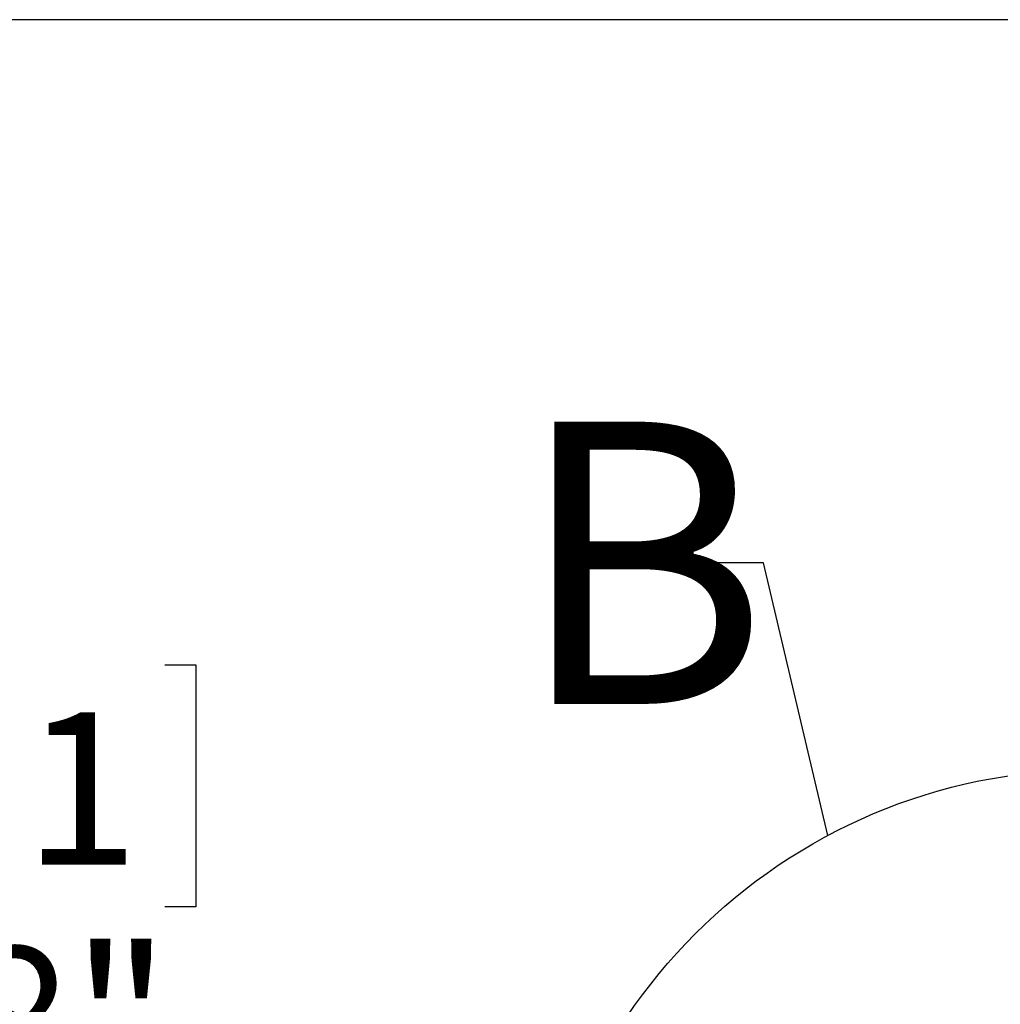
# Model space of a CAD drawing. Extents: x 2 to 154, y 1 to 99.
# Drawn here: x 50 to 56, y 59 to 65 of the extents above; entities that cross this region are included whole.
import ezdxf

# ---------------------------------------------------------------- set-up
doc = ezdxf.new("R2010")
doc.units = 0
doc.header["$MEASUREMENT"] = 0
doc.linetypes.add('SLD-SOLID', pattern=[0])
doc.layers.get('0').update_dxf_attribs({"linetype": 'CONTINUOUS'})
doc.styles.add('SLDTEXTSTYLE1', font='GOTHICB.TTF', dxfattribs={"width": 0.913})
doc.styles.add('SLDTEXTSTYLE2', font='GOTHIC.TTF', dxfattribs={"width": 0.913})
doc.styles.get("Standard").update_dxf_attribs({"font": 'GOTHIC.TTF'})
doc.dimstyles.new('SLDDIMSTYLE1', dxfattribs={"dimtxt": 0.9375, "dimasz": 0.75, "dimexe": 0, "dimexo": 0.0625, "dimgap": 0.234375, "dimtad": 0, "dimtih": 1, "dimtoh": 1, "dimrnd": 1e-09, "dimzin": 12, "dimtxsty": 'SLDTEXTSTYLE2', "dimsah": 1, "dimcen": 0.09, "dimazin": 3, "dimtfac": 1, "dimtofl": 0, "dimtmove": 0, "dimatfit": 3, "dimtolj": 1, "dimtzin": 12})
doc.dimstyles.new('SLDDIMSTYLE6', dxfattribs={"dimtxt": 0, "dimasz": 0.75, "dimexe": 0, "dimexo": 0.0625, "dimgap": 0, "dimtad": 0, "dimtih": 1, "dimtoh": 1, "dimdec": 0, "dimrnd": 1e-09, "dimzin": 0, "dimtxsty": 'STANDARD', "dimblk1": 'NONE', "dimblk2": 'NONE', "dimsah": 1, "dimcen": 0.09, "dimazin": 3, "dimtfac": 0.75, "dimtdec": 0, "dimtofl": 0, "dimtmove": 0, "dimatfit": 3, "dimtolj": 1, "dimtzin": 0})

# ---------------------------------------------------------------- blocks, each defined once
blk = doc.blocks.new('_D_8')
at = {"color": 7, "linetype": 'SLD-SOLID'}
for p, q in [((60.6548, 64.8563), (49.1774, 64.8563)), ((49.3024, 64.8563), (49.3024, 61.0793)), ((47.5066, 60.8892), (47.3165, 60.8892)), ((47.3165, 60.8892), (47.3165, 59.3996)), ((51.0982, 60.8892), (51.2883, 60.8892)), ((51.2883, 60.8892), (51.2883, 59.3996)), ((47.3165, 59.3996), (47.5066, 59.3996)), ((51.2883, 59.3996), (51.0982, 59.3996)), ((49.3024, 48.2763), (49.3024, 57.9595)), ((61.0083, 48.2763), (49.1774, 48.2763))]:
    blk.add_line(p, q, dxfattribs=at)
for points in [[(49.3024, 64.8563), (49.1774, 64.1063), (49.4274, 64.1063)], [(49.3024, 48.2763), (49.4274, 49.0263), (49.1774, 49.0263)]]:
    blk.add_solid(points, dxfattribs=at)
at = {"color": 7, "linetype": 'SLD-SOLID', "char_height": 0.9375, "attachment_point": 1, "style": 'SLDTEXTSTYLE2'}
for s, insert in [('421.1', (47.7443, 60.5971, 5.1944)), ('16 5/8"', (46.897, 59.157, 5.1944))]:
    blk.add_mtext(s, dxfattribs=dict(at, insert=insert))
blk = doc.blocks.new('_D_9')
at = {"color": 7, "linetype": 'SLD-SOLID'}
for p, q in [((60.6548, 64.8563), (44.4906, 64.8563)), ((44.6156, 64.8563), (44.6156, 44.0466)), ((42.4735, 43.8565), (42.2834, 43.8565)), ((42.2834, 43.8565), (42.2834, 42.3669)), ((46.7578, 43.8565), (46.9479, 43.8565)), ((46.9479, 43.8565), (46.9479, 42.3669)), ((42.2834, 42.3669), (42.4735, 42.3669)), ((46.9479, 42.3669), (46.7578, 42.3669)), ((44.6156, 23.8504), (44.6156, 40.9268)), ((61.1686, 23.8504), (44.4906, 23.8504))]:
    blk.add_line(p, q, dxfattribs=at)
for points in [[(44.6156, 64.8563), (44.4906, 64.1063), (44.7406, 64.1063)], [(44.6156, 23.8504), (44.7406, 24.6004), (44.4906, 24.6004)]]:
    blk.add_solid(points, dxfattribs=at)
at = {"color": 7, "linetype": 'SLD-SOLID', "char_height": 0.9375, "attachment_point": 1, "style": 'SLDTEXTSTYLE2'}
for s, insert in [('1041.6', (42.7111, 43.5644, 5.1944)), ('41"', (43.3491, 42.1243, 5.1944))]:
    blk.add_mtext(s, dxfattribs=dict(at, insert=insert))
blk = doc.blocks.new('_NONE')

msp = doc.modelspace()

# ---------------------------------------------------------------- hatches: boundary and pattern name
at = {"linetype": 'SLD-SOLID'}
h = msp.add_hatch(dxfattribs=at)
h.set_pattern_fill('ANSI31', scale=4, style=0)
edge = h.paths.add_edge_path(flags=0)
edge.add_line((54.7428, 56.8843), (54.6183, 56.8843))
edge.add_line((54.6183, 56.8843), (54.6183, 56.8563))
edge.add_line((54.6183, 56.8563), (54.7582, 56.8563))
edge.add_arc((54.865, 56.7973), 0.122, 90, 151.07878, ccw=False)
edge.add_line((54.865, 56.9193), (58.8795, 56.9193))
edge.add_arc((58.6293, 57.3843), 0.528, 298.27528, 356.9)
edge.add_line((59.1566, 57.3557), (59.4551, 62.8683))
edge.add_arc((59.6768, 62.8563), 0.222, 90, 176.9, ccw=False)
edge.add_line((59.6768, 63.0783), (60.1768, 63.0783))
edge.add_arc((60.1768, 63.3563), 0.278, 270, 360)
edge.add_line((60.4548, 63.3563), (60.4548, 64.5783))
edge.add_arc((60.7048, 64.5783), 0.25, 90, 180, ccw=False)
edge.add_line((60.7048, 64.8283), (60.7048, 64.8563))
edge.add_arc((60.7048, 64.5783), 0.278, 90, 180)
edge.add_line((60.4268, 64.5783), (60.4268, 63.3563))
edge.add_arc((60.1768, 63.3563), 0.25, 270, 360, ccw=False)
edge.add_line((60.1768, 63.1063), (59.6768, 63.1063))
edge.add_arc((59.6768, 62.8563), 0.25, 90, 176.9)
edge.add_line((59.4272, 62.8698), (59.1286, 57.3573))
edge.add_arc((58.6293, 57.3843), 0.5, 299.07315, 356.9, ccw=False)
edge.add_line((58.8723, 56.9473), (54.865, 56.9473))
edge.add_arc((54.865, 56.7973), 0.15, 90, 144.54946)

# ---------------------------------------------------------------- linework, layer by layer
at = {"color": 7, "linetype": 'SLD-SOLID'}
msp.add_circle((56.7968, 56.7973), 3.4471, dxfattribs=at)

# ---------------------------------------------------------------- texts
at = {"color": 7, "linetype": 'SLD-SOLID', "insert": (53.2533, 62.3842), "char_height": 1.7361, "attachment_point": 1, "style": 'SLDTEXTSTYLE1'}
msp.add_mtext('B', dxfattribs=at)

# ---------------------------------------------------------------- dimensions: what is measured, and where the dimension line sits
at = {"color": 7, "linetype": 'SLD-SOLID'}
for base, p1, p2, picture, middle in [((44.6156, 64.8563), (61.2186, 23.8504), (60.7048, 64.8563), '_D_9', (44.6156, 41.6712)), ((49.3024, 48.2763), (60.7048, 64.8563), (61.0583, 48.2763), '_D_8', (49.3024, 58.7039))]:
    dim = msp.add_linear_dim(base=base, p1=p1, p2=p2, angle=90, dimstyle='SLDDIMSTYLE1', dxfattribs=at)
    dim.commit()
    dim.dimension.update_dxf_attribs({"geometry": picture, "text_midpoint": middle, "dimtype": 160})

# ---------------------------------------------------------------- leaders
at = {"color": 7, "linetype": 'SLD-SOLID', "has_arrowhead": 0}
msp.add_leader([(55.1739, 59.8385), (54.7784, 61.5168), (54.2784, 61.5168)], dimstyle='SLDDIMSTYLE6', dxfattribs=at)

doc.saveas('drawing.dxf')
